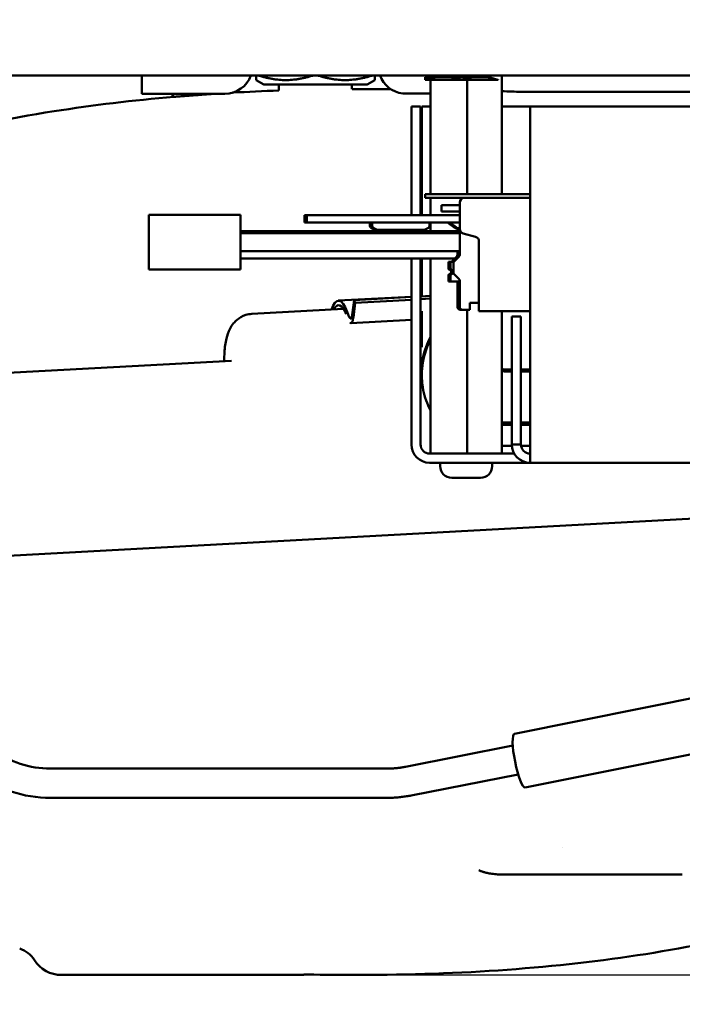
# Model space of a CAD drawing. Units: millimetres. Extents: x 0 to 4158, y 0 to 2940.
# Drawn here: x 2044 to 2117, y 2463 to 2571 of the extents above; entities that cross this region are included whole.
import ezdxf

# ---------------------------------------------------------------- set-up
doc = ezdxf.new("R2010")
doc.units = ezdxf.units.MM
doc.header["$LTSCALE"] = 7
doc.layers.add('Dimension (ISO)', color=7, linetype='Continuous', lineweight=25)
doc.layers.add('Visible (ISO)', color=7, linetype='Continuous', lineweight=50)
doc.styles.add('Note Text (DIN)', font='isocpeur.ttf')
doc.dimstyles.new('Bemaßung Höller', dxfattribs={"dimscale": 7, "dimtxt": 2.5, "dimasz": 2.5, "dimexe": 3.175, "dimexo": 0.8, "dimgap": 0.8, "dimtad": 1, "dimdec": 1, "dimrnd": 1e-08, "dimtxsty": 'Note Text (DIN)', "dimcen": 0.09, "dimdle": 10, "dimclrd": 256, "dimclre": 256, "dimclrt": 256, "dimadec": 1, "dimazin": 2, "dimtfac": 1, "dimtmove": 0, "dimatfit": 3, "dimfxl": 0, "dimtolj": 1, "dimtzin": 0, "dimlwd": -1, "dimlwe": -1, "dimarcsym": 0})

# ---------------------------------------------------------------- blocks, each defined once
blk = doc.blocks.new('*D9')
at = {"layer": 'Defpoints', "color": 0}
for p in [(2497.53, 2709.56), (2608.03, 2709.56), (2074.73, 2466.56)]:
    blk.add_point(p, dxfattribs=at)
at = {"layer": 'Dimension (ISO)'}
for p, q in [((2967.48, 2761.66), (2608.03, 2761.66)), ((2608.03, 2761.66), (2608.03, 2709.56)), ((2503.13, 2709.56), (2630.26, 2709.56)), ((2608.03, 2484.06), (2608.03, 2692.06)), ((2080.33, 2466.56), (2630.26, 2466.56))]:
    blk.add_line(p, q, dxfattribs=at)
for points in [[(2605.11, 2692.06), (2610.95, 2692.06), (2608.03, 2709.56)], [(2605.11, 2484.06), (2610.95, 2484.06), (2608.03, 2466.56)]]:
    blk.add_solid(points, dxfattribs=at)
at = {"layer": 'Dimension (ISO)', "insert": (2631.13, 2790.01), "char_height": 17.5, "attachment_point": 1, "style": 'Note Text (DIN)'}
blk.add_mtext('\\A1; \\fISOCPEUR|b0|i0;Installation height min. 250mm', dxfattribs=at)
blk = doc.blocks.new('*D10')
at = {"layer": 'Defpoints', "color": 0}
for p in [(1897.53, 2567.56), (2467.53, 2567.56), (2467.53, 2242.62)]:
    blk.add_point(p, dxfattribs=at)
at = {"layer": 'Dimension (ISO)'}
for p, q in [((1897.53, 2561.96), (1897.53, 2220.4)), ((2467.53, 2561.96), (2467.53, 2220.4)), ((1915.03, 2242.62), (2450.03, 2242.62))]:
    blk.add_line(p, q, dxfattribs=at)
for points in [[(1915.03, 2245.54), (1915.03, 2239.71), (1897.53, 2242.62)], [(2450.03, 2245.54), (2450.03, 2239.71), (2467.53, 2242.62)]]:
    blk.add_solid(points, dxfattribs=at)
at = {"layer": 'Dimension (ISO)', "insert": (2165.91, 2265.72), "char_height": 17.5, "attachment_point": 1, "style": 'Note Text (DIN)'}
blk.add_mtext('\\A1;570', dxfattribs=at)

msp = doc.modelspace()

# ---------------------------------------------------------------- linework, layer by layer
at = {"layer": 'Visible (ISO)'}
for p, q in [((2465.03, 2565.06), (1900.03, 2565.06)), ((2057.53, 2565.06), (2057.53, 2563.06)), ((2070.03, 2564.55), (2070.03, 2565.06)), ((2083.03, 2565.06), (2083.03, 2564.55)), ((2088.53, 2564.85), (2089.66, 2564.85)), ((2089.03, 2564.85), (2089.03, 2565.06)), ((2091.4, 2564.85), (2089.66, 2564.85)), ((2091.4, 2564.85), (2093.66, 2564.85)), ((2092.53, 2564.85), (2092.53, 2565.06)), ((2093.13, 2565.06), (2093.13, 2564.85)), ((2095.4, 2564.85), (2093.66, 2564.85)), ((2095.4, 2564.85), (2095.79, 2564.85)), ((2096.93, 2565.06), (2096.93, 2552.06)), ((2070.88, 2564.06), (2070.03, 2564.55)), ((2070.88, 2564.06), (2082.18, 2564.06)), ((2072.53, 2564.06), (2072.53, 2563.41)), ((2080.53, 2564.06), (2080.53, 2563.56)), ((2082.18, 2564.06), (2083.03, 2564.55)), ((2088.53, 2564.56), (2088.53, 2564.56)), ((2092.53, 2564.56), (2088.53, 2564.56)), ((2089.13, 2564.56), (2089.13, 2552.06)), ((2092.53, 2564.56), (2092.53, 2564.56)), ((2096.53, 2564.56), (2092.53, 2564.56)), ((2093.13, 2564.56), (2093.13, 2552.06)), ((2096.53, 2564.56), (2096.53, 2564.56)), ((2057.53, 2563.06), (2066.63, 2563.06)), ((2098.99, 2563.26), (2136.23, 2563.26)), ((2087.03, 2561.15), (2087.03, 2561.65)), ((2088.03, 2561.65), (2087.03, 2561.65)), ((2088.03, 2561.65), (2088.03, 2561.15)), ((2089.13, 2561.65), (2088.17, 2561.65)), ((2088.17, 2549.75), (2088.17, 2561.65)), ((2100.03, 2561.65), (2096.93, 2561.65)), ((2100.03, 2561.65), (2186.03, 2561.65)), ((2100.03, 2524.65), (2100.03, 2561.65)), ((2087.03, 2561.15), (2087.03, 2549.75)), ((2088.03, 2561.15), (2088.03, 2549.75)), ((2088.53, 2552.06), (2088.53, 2551.65)), ((2100.03, 2552.06), (2088.53, 2552.06)), ((2100.03, 2551.65), (2088.53, 2551.65)), ((2089.13, 2551.65), (2089.13, 2549.75)), ((2092.33, 2550.85), (2090.33, 2550.85)), ((2090.33, 2550.85), (2090.33, 2550.15)), ((2092.33, 2551.15), (2092.33, 2548.23)), ((2058.28, 2549.8), (2058.28, 2546.8)), ((2066.33, 2549.8), (2058.28, 2549.8)), ((2068.33, 2549.8), (2066.33, 2549.8)), ((2068.33, 2543.8), (2068.33, 2549.8)), ((2075.58, 2549.75), (2075.33, 2549.75)), ((2075.33, 2548.95), (2075.33, 2549.75)), ((2076.58, 2549.75), (2075.58, 2549.75)), ((2075.58, 2548.95), (2075.58, 2549.75)), ((2076.58, 2549.75), (2077.75, 2549.75)), ((2079.01, 2549.75), (2077.75, 2549.75)), ((2082.15, 2549.75), (2079.01, 2549.75)), ((2083.41, 2549.75), (2082.15, 2549.75)), ((2083.41, 2549.75), (2092.33, 2549.75)), ((2092.33, 2550.15), (2090.33, 2550.15)), ((2075.58, 2548.95), (2075.33, 2548.95)), ((2076.58, 2548.95), (2075.58, 2548.95)), ((2076.58, 2548.95), (2077.75, 2548.95)), ((2079.01, 2548.95), (2077.75, 2548.95)), ((2082.15, 2548.95), (2079.01, 2548.95)), ((2083.41, 2548.95), (2082.15, 2548.95)), ((2082.48, 2548.95), (2082.48, 2548.67)), ((2082.73, 2548.95), (2082.73, 2548.67)), ((2083.41, 2548.95), (2092.33, 2548.95)), ((2089.03, 2548.95), (2089.03, 2548.67)), ((2089.13, 2548.95), (2089.13, 2548)), ((2090.98, 2548.95), (2091.84, 2548.35)), ((2091.23, 2548.95), (2092.09, 2548.35)), ((2068.67, 2548), (2068.33, 2548)), ((2075.08, 2547.85), (2068.33, 2547.85)), ((2068.33, 2547.8), (2078.54, 2547.8)), ((2092.08, 2548), (2068.67, 2548)), ((2077.08, 2547.85), (2075.08, 2547.85)), ((2077.08, 2547.8), (2077.08, 2547.85)), ((2085.33, 2547.8), (2078.54, 2547.8)), ((2082.68, 2548.33), (2082.74, 2548.29)), ((2082.93, 2548.33), (2082.99, 2548.29)), ((2083.26, 2548.15), (2083.51, 2548.15)), ((2083.51, 2548.15), (2088.25, 2548.15)), ((2085.33, 2547.8), (2092.33, 2547.8)), ((2087.03, 2548.15), (2087.03, 2548)), ((2088.03, 2548.15), (2088.03, 2548)), ((2088.17, 2548), (2088.17, 2548.15)), ((2088.77, 2548.29), (2088.84, 2548.33)), ((2091.84, 2548.35), (2092.08, 2548.35)), ((2092.08, 2548.35), (2092.08, 2547.8)), ((2092.09, 2548.35), (2092.33, 2548.35)), ((2092.33, 2548.23), (2092.33, 2546.8)), ((2092.7, 2547.75), (2094.06, 2547.38)), ((2058.28, 2546.8), (2058.28, 2543.8)), ((2092.33, 2546.8), (2092.33, 2546.5)), ((2094.43, 2546.9), (2094.43, 2539.25)), ((2068.33, 2545.8), (2078.54, 2545.8)), ((2078.54, 2545.8), (2085.33, 2545.8)), ((2085.33, 2545.8), (2092.33, 2545.8)), ((2092.08, 2545.8), (2092.08, 2545.42)), ((2092.33, 2546.5), (2092.33, 2545.42)), ((2068.67, 2545), (2068.33, 2545)), ((2091.78, 2545), (2068.67, 2545)), ((2087.03, 2545), (2087.03, 2524.65)), ((2088.03, 2545), (2088.03, 2524.65)), ((2088.17, 2540.86), (2088.17, 2545)), ((2089.13, 2545), (2089.13, 2523.65)), ((2091.08, 2544.65), (2091.33, 2544.65)), ((2091.08, 2543.95), (2091.08, 2544.65)), ((2091.33, 2544.65), (2091.69, 2544.65)), ((2091.33, 2543.95), (2091.33, 2544.65)), ((2091.99, 2545.21), (2091.47, 2544.68)), ((2091.63, 2544.47), (2091.63, 2543.52)), ((2092.24, 2545.21), (2091.72, 2544.68)), ((2066.33, 2543.8), (2058.28, 2543.8)), ((2068.33, 2543.8), (2066.33, 2543.8)), ((2091.38, 2543.73), (2091.25, 2543.75)), ((2091.25, 2543.34), (2091.42, 2543.37)), ((2091.38, 2543.82), (2091.38, 2543.52)), ((2091.63, 2543.73), (2091.5, 2543.75)), ((2091.5, 2543.34), (2091.67, 2543.37)), ((2091.72, 2543.31), (2092.24, 2542.78)), ((2091.08, 2542.7), (2091.08, 2543.14)), ((2091.08, 2542.7), (2091.08, 2542.5)), ((2091.08, 2542.5), (2091.33, 2542.5)), ((2091.33, 2542.7), (2091.33, 2543.14)), ((2091.33, 2542.7), (2091.33, 2542.5)), ((2091.33, 2542.5), (2092.33, 2542.5)), ((2092.08, 2542.5), (2092.08, 2539.7)), ((2092.33, 2542.57), (2092.33, 2539.7)), ((2079.03, 2540.4), (2087.03, 2540.83)), ((2080.56, 2538.84), (2080.76, 2540.46)), ((2080.87, 2540.17), (2080.68, 2538.55)), ((2080.76, 2540.46), (2087.03, 2540.8)), ((2080.76, 2540.46), (2080.87, 2540.17)), ((2080.87, 2540.17), (2087.03, 2540.5)), ((2088.03, 2540.85), (2089.13, 2540.91)), ((2088.03, 2540.88), (2088.17, 2540.89)), ((2088.03, 2540.56), (2089.13, 2540.62)), ((2093.43, 2539.4), (2093.43, 2540.15)), ((2093.43, 2540.15), (2094.43, 2540.15)), ((2069.57, 2538.95), (2079.62, 2539.49)), ((2080.02, 2539.19), (2080.24, 2538.6)), ((2088.17, 2535.29), (2088.17, 2539.23)), ((2092.38, 2539.4), (2092.63, 2539.4)), ((2092.63, 2539.4), (2093.43, 2539.4)), ((2093.13, 2539.4), (2093.13, 2523.65)), ((2094.43, 2539.25), (2100.03, 2539.25)), ((2096.93, 2539.25), (2096.93, 2523.65)), ((2080.42, 2537.92), (2087.03, 2538.28)), ((2088.03, 2538.33), (2088.17, 2538.34)), ((2098.03, 2538.15), (2098.03, 2538.65)), ((2099.03, 2538.65), (2098.03, 2538.65)), ((2098.03, 2538.15), (2098.03, 2524.65)), ((2099.03, 2538.65), (2099.03, 2538.15)), ((2099.03, 2538.15), (2099.03, 2524.65)), ((2038.73, 2532.28), (2067.33, 2533.82)), ((2097.34, 2532.65), (2098.03, 2532.65)), ((2097.35, 2532.85), (2098.03, 2532.85)), ((2099.03, 2532.85), (2100.03, 2532.85)), ((2099.03, 2532.65), (2100.03, 2532.65)), ((2098.03, 2527.04), (2096.93, 2527.04)), ((2098.03, 2526.8), (2096.93, 2526.8)), ((2100.03, 2527.04), (2099.03, 2527.04)), ((2100.03, 2526.8), (2099.03, 2526.8)), ((2098.04, 2524.5), (2096.93, 2524.5)), ((2098.03, 2524.65), (2099.03, 2524.65)), ((2100.03, 2524.5), (2099.04, 2524.5)), ((2100.03, 2524.65), (2100.03, 2522.65)), ((2089.03, 2523.65), (2097.67, 2523.65)), ((2097.67, 2523.65), (2098.1, 2523.65)), ((2098.3, 2523.65), (2098.1, 2523.65)), ((2089.03, 2522.65), (2097.67, 2522.65)), ((2090.18, 2522.27), (2090.18, 2522.65)), ((2095.88, 2522.27), (2095.88, 2522.65)), ((2098.1, 2522.65), (2097.67, 2522.65)), ((2098.1, 2522.65), (2098.53, 2522.65)), ((2098.53, 2522.65), (2100.03, 2522.65)), ((2186.03, 2522.65), (2100.03, 2522.65)), ((2094.61, 2521), (2091.45, 2521)), ((2039.81, 2512.31), (2139.03, 2517.66)), ((2138.04, 2500.96), (2098.31, 2492.97)), ((2144.79, 2496.2), (2099.5, 2487.08)), ((2086.4, 2489.36), (2098.13, 2491.68)), ((2047.52, 2489.16), (2084.37, 2489.16)), ((2087.02, 2486.22), (2098.72, 2488.53)), ((2047.52, 2485.96), (2084.37, 2485.96)), ((2103.54, 2480.56), (2103.54, 2480.56)), ((2097.25, 2477.56), (2097.19, 2477.56)), ((2104.16, 2477.56), (2099.78, 2477.56)), ((2105.46, 2477.56), (2105.31, 2477.56)), ((2105.46, 2477.56), (2116.69, 2477.56)), ((2074.73, 2466.56), (2048.73, 2466.56))]:
    msp.add_line(p, q, dxfattribs=at)
for centre, radius, start, end in [((2066.63, 2566.06), 3, 270, 340.5288), ((2086.43, 2566.06), 3, 199.4712, 263.5754), ((2060.62, 2562.81), 0.25, 42.471, 89.9993), ((2063.38, 2565.34), 3.5, 222.4714, 228.5546), ((2065.44, 2562.81), 0.25, 90.0007, 108.9507), ((2092.83, 2551.15), 0.5, 90, 180), ((2082.88, 2548.67), 0.4, 180, 219.1651), ((2083.13, 2548.67), 0.4, 180, 219.1651), ((2088.63, 2548.67), 0.4, 320.8349, 0), ((2092.83, 2548.23), 0.5, 180, 255), ((2093.93, 2546.9), 0.5, 0, 75), ((2091.68, 2544.47), 0.3, 135, 144.4875), ((2091.93, 2544.47), 0.3, 135, 180), ((2091.78, 2545.42), 0.3, 315, 0), ((2092.03, 2545.42), 0.3, 315, 0), ((2091.28, 2543.95), 0.2, 180, 260), ((2091.28, 2543.14), 0.2, 100, 180), ((2091.53, 2543.95), 0.2, 180, 260), ((2091.53, 2543.14), 0.2, 100, 180), ((2091.68, 2543.52), 0.3, 180, 220.7405), ((2091.93, 2543.52), 0.3, 180, 225), ((2092.03, 2542.57), 0.3, 0, 45), ((2092.38, 2539.7), 0.3, 180, 270), ((2092.63, 2539.7), 0.3, 180, 270), ((2097.35, 2533.85), 1, 245.3461, 270), ((2097.34, 2533.65), 1, 245.5442, 270), ((2089.03, 2524.65), 2, 180, 270), ((2089.03, 2524.65), 1, 180, 270), ((2100.03, 2524.65), 2, 180, 270), ((2100.03, 2524.65), 1, 180, 270), ((2091.45, 2522.27), 1.27, 180, 270), ((2094.61, 2522.27), 1.27, 270, 0), ((2043.23, 2466.59), 3, 32.2265, 72.0642), ((2048.73, 2470.06), 3.5, 212.2264, 270), ((2074.73, 2470.06), 3.5, 270, 277.691), ((2075.6, 2463.62), 3, 97.6897, 97.691), ((2075.6, 2463.61), 3, 88.7977, 88.7982)]:
    msp.add_arc(centre, radius, start, end, dxfattribs=at)
for centre, major_axis, ratio, start_param, end_param in [((2324.33, 2252.55), (353.46, -267.65), 0.448127, 2.638356, 2.656933), ((2324.33, 2252.55), (353.46, -267.65), 0.448127, 2.607219, 2.609693), ((2080.11, 2558.86), (48.16, 0.22), 0.097284, 1.165739, 1.213504), ((2099.8, 2583.23), (-0.73, -19.98), 0.880533, 6.282708, 6.282712), ((2079.38, 2533.9), (-0.35, 6.49), 0.238656, 5.649727, 6.826411), ((2079.38, 2533.9), (-0.32, 5.99), 0.238656, 5.691491, 6.666626), ((2080.34, 2539.42), (0.054, -0.999), 0.238656, 5.649727, 7.220523), ((2080.34, 2539.42), (0.08, -1.5), 0.238656, 5.961435, 7.220523), ((2098.91, 2490.03), (0.59, -2.94), 0.18, 3.141593, 6.283185), ((2109.72, 2477.56), (8.27, 0), 0.000039, 4.170872, 4.170874)]:
    msp.add_ellipse(centre, major_axis=major_axis, ratio=ratio, start_param=start_param, end_param=end_param, dxfattribs=at)
for points, weights in [([(2070.25, 2565.06), (2073.28, 2564.1), (2076.31, 2565.06)], [1.00889657397, 1.14580396441, 1.00889657397]), ([(2076.75, 2565.06), (2079.78, 2564.1), (2082.81, 2565.06)], [1.00889657397, 1.14580396441, 1.00889657397]), ([(2088.53, 2564.85), (2088.53, 2564.76), (2088.53, 2564.56)], [1, 1.01142779101, 1.0001686544]), ([(2088.53, 2564.56), (2089.13, 2564.76), (2089.66, 2564.85)], [1.0001686544, 1.01142779101, 1]), ([(2091.4, 2564.85), (2091.93, 2564.76), (2092.53, 2564.56)], [1, 1.01142779101, 1.0001686544]), ([(2092.53, 2564.56), (2093.13, 2564.76), (2093.66, 2564.85)], [1.0001686544, 1.01142779101, 1]), ([(2095.4, 2564.85), (2095.93, 2564.76), (2096.53, 2564.56)], [1, 1.01142779101, 1.0001686544]), ([(2096.53, 2564.56), (2096.53, 2564.59), (2096.53, 2564.62)], [1.0001686544, 1.00189609524, 1.00308949843])]:
    msp.add_rational_spline(points, weights, degree=2, dxfattribs=at)
for points, knots in [([(2020.22, 2554.05), (2024.27, 2555.61), (2033.1, 2558.37), (2046.84, 2561.16), (2056.56, 2562.33), (2061.07, 2562.72)], [0, 0, 0, 0, 0.2383685, 0.4922457, 0.7008621, 0.7008621, 0.7008621, 0.7008621]), ([(2064.45, 2562.98), (2064.3, 2562.96), (2064.12, 2562.95), (2063.85, 2562.93), (2063.76, 2562.92), (2063.6, 2562.91), (2063.54, 2562.91), (2063.4, 2562.9), (2063.34, 2562.89), (2063.17, 2562.88), (2063.07, 2562.87), (2062.76, 2562.85), (2062.55, 2562.83), (2062.11, 2562.8), (2061.88, 2562.78), (2061.49, 2562.75), (2061.33, 2562.74), (2061.12, 2562.72), (2061.07, 2562.72), (2061.07, 2562.72)], [-0.4711171, -0.4711171, -0.4711171, -0.4711171, -0.4121477, -0.4121477, -0.3839508, -0.3839508, -0.3636471, -0.3636471, -0.3430705, -0.3430705, -0.313627, -0.313627, -0.2492615, -0.2492615, -0.167672, -0.167672, -0.0833585, -0.0833585, 0, 0, 0, 0]), ([(2065.36, 2563.04), (2065.36, 2563.04), (2065.34, 2563.04), (2065.24, 2563.03), (2065.17, 2563.03), (2065, 2563.02), (2064.92, 2563.01), (2064.72, 2563), (2064.59, 2562.99), (2064.45, 2562.98)], [0, 0, 0, 0, 0.0521221, 0.0521221, 0.1082239, 0.1082239, 0.1500587, 0.1500587, 0.2022053, 0.2022053, 0.2022053, 0.2022053]), ([(2082.74, 2548.29), (2082.79, 2548.26), (2082.83, 2548.24), (2083, 2548.17), (2083.14, 2548.15), (2083.26, 2548.15)], [0.21109071, 0.21109071, 0.21109071, 0.21109071, 0.2270284, 0.2270284, 0.2689364, 0.2689364, 0.2689364, 0.2689364]), ([(2082.82, 2548.42), (2082.82, 2548.42), (2082.82, 2548.42), (2082.85, 2548.38), (2082.89, 2548.35), (2082.93, 2548.33)], [-0.11949712, -0.11949712, -0.11949712, -0.11949712, -0.11912124, -0.11912124, -0.10575267, -0.10575267, -0.10575267, -0.10575267]), ([(2082.99, 2548.29), (2083.04, 2548.26), (2083.08, 2548.24), (2083.25, 2548.17), (2083.39, 2548.15), (2083.51, 2548.15)], [-0.05784569, -0.05784569, -0.05784569, -0.05784569, -0.041908, -0.041908, 0, 0, 0, 0]), ([(2088.77, 2548.29), (2088.72, 2548.26), (2088.68, 2548.24), (2088.51, 2548.17), (2088.38, 2548.15), (2088.25, 2548.15)], [0.21109071, 0.21109071, 0.21109071, 0.21109071, 0.2270284, 0.2270284, 0.2689364, 0.2689364, 0.2689364, 0.2689364]), ([(2088.84, 2548.33), (2088.88, 2548.35), (2088.91, 2548.38), (2088.94, 2548.42), (2088.94, 2548.42), (2088.94, 2548.42)], [-0.06316163, -0.06316163, -0.06316163, -0.06316163, -0.04979306, -0.04979306, -0.04941718, -0.04941718, -0.04941718, -0.04941718]), ([(2066.54, 2533.78), (2066.54, 2534.11), (2066.55, 2534.43), (2066.61, 2535.27), (2066.68, 2535.76), (2066.88, 2536.59), (2066.98, 2536.94), (2067.29, 2537.52), (2067.4, 2537.72), (2067.68, 2538.05), (2067.8, 2538.18), (2068.2, 2538.51), (2068.51, 2538.71), (2069.12, 2538.89), (2069.34, 2538.94), (2069.57, 2538.95)], [1.936308, 1.936308, 1.936308, 1.936308, 2.179785, 2.179785, 2.586978, 2.586978, 2.87865, 2.87865, 3.008416, 3.008416, 3.08419, 3.08419, 3.200285, 3.200285, 3.260686, 3.260686, 3.260686, 3.260686]), ([(2088.28, 2530.93), (2088.15, 2531.55), (2088.11, 2532.18), (2088.17, 2533.67), (2088.34, 2534.53), (2088.78, 2535.71), (2088.95, 2536.06), (2089.13, 2536.4)], [2.9489948, 2.9489948, 2.9489948, 2.9489948, 3.18269, 3.18269, 3.5027848, 3.5027848, 3.6465688, 3.6465688, 3.6465688, 3.6465688]), ([(2089.13, 2528.4), (2088.76, 2529.08), (2088.49, 2529.83), (2088.16, 2531.47), (2088.13, 2532.39), (2088.36, 2534.21), (2088.63, 2535.13), (2089.07, 2536.06), (2089.1, 2536.14), (2089.13, 2536.21)], [2.6744471, 2.6744471, 2.6744471, 2.6744471, 2.9522795, 2.9522795, 3.2676678, 3.2676678, 3.5891981, 3.5891981, 3.6156828, 3.6156828, 3.6156828, 3.6156828]), ([(2033.63, 2500.06), (2033.63, 2498.58), (2033.86, 2497.11), (2034.76, 2494.31), (2035.42, 2492.97), (2037.13, 2490.59), (2038.17, 2489.53), (2040.52, 2487.79), (2041.83, 2487.11), (2044.6, 2486.19), (2046.06, 2485.96), (2047.52, 2485.96)], [1.571429, 1.571429, 1.571429, 1.571429, 1.885588, 1.885588, 2.199748, 2.199748, 2.513907, 2.513907, 2.828066, 2.828066, 3.142225, 3.142225, 3.142225, 3.142225]), ([(2036.83, 2500.06), (2036.83, 2498.91), (2037.01, 2497.77), (2037.7, 2495.59), (2038.22, 2494.56), (2039.54, 2492.72), (2040.34, 2491.9), (2042.15, 2490.56), (2043.16, 2490.04), (2045.28, 2489.34), (2046.4, 2489.16), (2047.52, 2489.16)], [1.571429, 1.571429, 1.571429, 1.571429, 1.885588, 1.885588, 2.199748, 2.199748, 2.513907, 2.513907, 2.828066, 2.828066, 3.142225, 3.142225, 3.142225, 3.142225]), ([(2084.37, 2489.16), (2084.5, 2489.16), (2084.64, 2489.16), (2084.91, 2489.17), (2085.05, 2489.18), (2085.32, 2489.2), (2085.46, 2489.21), (2085.73, 2489.24), (2085.86, 2489.26), (2086.13, 2489.31), (2086.27, 2489.33), (2086.4, 2489.36)], [3.1422254, 3.1422254, 3.1422254, 3.1422254, 3.1806227, 3.1806227, 3.2190199, 3.2190199, 3.2574171, 3.2574171, 3.2958144, 3.2958144, 3.3342116, 3.3342116, 3.3342116, 3.3342116]), ([(2084.37, 2485.96), (2084.55, 2485.96), (2084.72, 2485.96), (2085.08, 2485.97), (2085.26, 2485.98), (2085.61, 2486.01), (2085.79, 2486.03), (2086.14, 2486.07), (2086.32, 2486.1), (2086.67, 2486.15), (2086.85, 2486.18), (2087.02, 2486.22)], [3.1422254, 3.1422254, 3.1422254, 3.1422254, 3.1806227, 3.1806227, 3.2190199, 3.2190199, 3.2574171, 3.2574171, 3.2958144, 3.2958144, 3.3342116, 3.3342116, 3.3342116, 3.3342116]), ([(2094.42, 2478.02), (2094.46, 2478), (2094.51, 2477.98), (2094.55, 2477.96), (2094.6, 2477.94), (2094.64, 2477.93), (2094.69, 2477.91), (2094.74, 2477.89), (2094.79, 2477.87), (2094.84, 2477.86), (2094.86, 2477.85), (2094.88, 2477.84), (2094.91, 2477.84), (2094.92, 2477.83), (2094.92, 2477.83), (2094.93, 2477.83), (2094.99, 2477.81), (2095.06, 2477.79), (2095.12, 2477.78), (2095.19, 2477.76), (2095.26, 2477.74), (2095.34, 2477.73), (2095.41, 2477.71), (2095.48, 2477.7), (2095.56, 2477.68), (2095.6, 2477.68), (2095.64, 2477.67), (2095.69, 2477.66), (2095.79, 2477.65), (2095.89, 2477.63), (2096, 2477.62), (2096.1, 2477.61), (2096.21, 2477.6), (2096.32, 2477.59), (2096.4, 2477.58), (2096.49, 2477.58), (2096.58, 2477.57), (2096.63, 2477.57), (2096.68, 2477.57), (2096.73, 2477.57), (2096.83, 2477.56), (2096.94, 2477.56), (2097.05, 2477.56), (2097.1, 2477.56), (2097.14, 2477.56), (2097.19, 2477.56)], [0, 0, 0, 0, 0.070093, 0.070093, 0.070093, 0.139741, 0.139741, 0.139741, 0.208934, 0.208934, 0.208934, 0.239254, 0.239254, 0.239254, 0.25, 0.25, 0.25, 0.33105, 0.33105, 0.33105, 0.416215, 0.416215, 0.416215, 0.5, 0.5, 0.5, 0.544269, 0.544269, 0.544269, 0.649831, 0.649831, 0.649831, 0.75, 0.75, 0.75, 0.828037, 0.828037, 0.828037, 0.870663, 0.870663, 0.870663, 0.962459, 0.962459, 0.962459, 1, 1, 1, 1]), ([(2136.64, 2474.76), (2133.45, 2473.62), (2125.81, 2471.3), (2108.2, 2467.72), (2092.48, 2466.56), (2081.23, 2466.56)], [0, 0, 0, 0, 0.204241, 0.469494, 1, 1, 1, 1]), ([(2075.66, 2466.61), (2075.61, 2466.62), (2075.56, 2466.62), (2075.45, 2466.61), (2075.39, 2466.61), (2075.3, 2466.6), (2075.26, 2466.6), (2075.21, 2466.59), (2075.21, 2466.59), (2075.2, 2466.59), (2075.2, 2466.59), (2075.2, 2466.59), (2075.2, 2466.59), (2075.2, 2466.59), (2075.2, 2466.59), (2075.2, 2466.59), (2075.2, 2466.59), (2075.2, 2466.59)], [0, 0, 0, 0, 0.01643323, 0.01643323, 0.03280815, 0.03280815, 0.04508598, 0.04508598, 0.04623678, 0.04623678, 0.04645255, 0.04645255, 0.04655483, 0.04655483, 0.04660597, 0.04660597, 0.04663154, 0.04663154, 0.04663154, 0.04663154]), ([(2075.66, 2466.61), (2075.61, 2466.62), (2075.56, 2466.62), (2075.4, 2466.61), (2075.3, 2466.6), (2075.2, 2466.59)], [0, 0, 0, 0, 0.01634135, 0.01634135, 0.04662971, 0.04662971, 0.04662971, 0.04662971])]:
    msp.add_open_spline(points, degree=3, knots=knots, dxfattribs=at)
for points in [[(2065.36, 2563.04), (2065.43, 2563.05), (2065.5, 2563.05), (2065.57, 2563.06)], [(2081.23, 2563.56), (2082.42, 2563.56), (2083.61, 2563.55), (2084.79, 2563.55)], [(2089.13, 2563.08), (2088.12, 2563.08), (2087.11, 2563.08), (2086.1, 2563.08)], [(2098.88, 2563.26), (2098.91, 2563.26), (2098.94, 2563.26), (2098.99, 2563.26)], [(2082.57, 2548.42), (2082.6, 2548.38), (2082.64, 2548.35), (2082.68, 2548.33)], [(2099.78, 2477.56), (2098.97, 2477.56), (2098.14, 2477.56), (2097.25, 2477.56)], [(2105.31, 2477.56), (2104.92, 2477.56), (2104.54, 2477.56), (2104.16, 2477.56)], [(2081.23, 2466.56), (2079.36, 2466.56), (2077.5, 2466.58), (2075.66, 2466.61)], [(2075.66, 2466.61), (2075.66, 2466.61), (2075.66, 2466.61), (2075.66, 2466.61)]]:
    msp.add_open_spline(points, degree=3, dxfattribs=at)

# ---------------------------------------------------------------- dimensions: what is measured, and where the dimension line sits
at = {"layer": 'Dimension (ISO)'}
dim = msp.add_linear_dim(base=(2608.03, 2709.56), p1=(2074.73, 2466.56), p2=(2497.53, 2709.56), angle=270, text=' \\fISOCPEUR|b0|i0;Installation height min. 250mm', dimstyle='Bemaßung Höller', override={"dimgap": 0.8, "dimtih": 1, "dimtoh": 1, "dimdec": 1, "dimtol": 0, "dimlim": 0, "dimtp": 0, "dimtm": 0, "dimtdec": 2, "dimtofl": 0, "dimtmove": 1, "dimatfit": 2}, dxfattribs=at)
dim.commit()
dim.dimension.update_dxf_attribs({"geometry": '*D9', "text_midpoint": (2611.06, 2761.66), "dimtype": 160})
dim = msp.add_linear_dim(base=(2467.53, 2242.62), p1=(1897.53, 2567.56), p2=(2467.53, 2567.56), angle=180, dimstyle='Bemaßung Höller', override={"dimgap": 0.8, "dimdec": 1, "dimtol": 0, "dimlim": 0, "dimtp": 0, "dimtm": 0, "dimtdec": 2, "dimtofl": 0, "dimatfit": 1}, dxfattribs=at)
dim.commit()
dim.dimension.update_dxf_attribs({"geometry": '*D10', "text_midpoint": (2182.53, 2242.62), "dimtype": 160})

doc.saveas('drawing.dxf')
